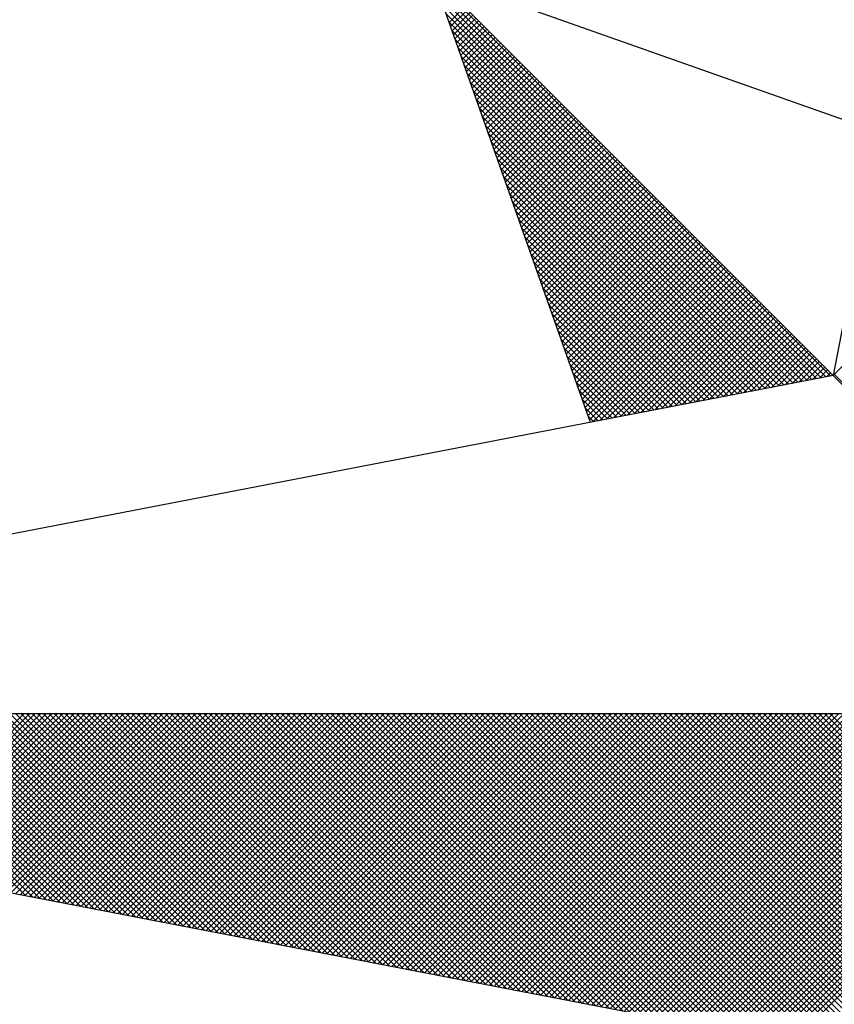
# Model space of a CAD drawing. Extents: x 183690.7 to 183747, y 1662251.3 to 1662333.3.
# Drawn here: x 183698.3 to 183699.7, y 1662317.5 to 1662319.1 of the extents above; entities that cross this region are included whole.
import ezdxf

# ---------------------------------------------------------------- set-up
doc = ezdxf.new("R2010")
doc.units = 0
doc.header["$MEASUREMENT"] = 0
doc.layers.get('0').update_dxf_attribs({"linetype": 'CONTINUOUS'})
doc.layers.add('NORTE', color=7, linetype='CONTINUOUS')
doc.layers.add('T-DIM', color=1, linetype='CONTINUOUS')

# ---------------------------------------------------------------- blocks, each defined once
blk = doc.blocks.new('*X12')
at = {"color": 0}
for p, q in [((182558.253, 1662936.582), (182556.9881, 1662937.8469)), ((182558.2382, 1662936.5792), (182556.9978, 1662937.8196)), ((182558.2234, 1662936.5763), (182557.0074, 1662937.7922)), ((182558.2085, 1662936.5735), (182557.0171, 1662937.7649)), ((182558.1937, 1662936.5706), (182557.0267, 1662937.7376)), ((182557.0367, 1662937.7095), (182557.0862, 1662937.7591)), ((182557.0413, 1662937.6964), (182557.0951, 1662937.7502)), ((182557.0459, 1662937.6834), (182557.1039, 1662937.7414)), ((182558.1789, 1662936.5677), (182557.0364, 1662937.7103)), ((182557.0505, 1662937.6703), (182557.1127, 1662937.7326)), ((182557.0551, 1662937.6572), (182557.1216, 1662937.7237)), ((182557.0597, 1662937.6442), (182557.1304, 1662937.7149)), ((182557.0643, 1662937.6311), (182557.1393, 1662937.706)), ((182558.1641, 1662936.5649), (182557.046, 1662937.6829)), ((182557.0689, 1662937.618), (182557.1481, 1662937.6972)), ((182557.0736, 1662937.605), (182557.1569, 1662937.6884)), ((182557.0782, 1662937.5919), (182557.1658, 1662937.6795)), ((182558.1493, 1662936.562), (182557.0557, 1662937.6556)), ((182557.0828, 1662937.5788), (182557.1746, 1662937.6707)), ((182557.0874, 1662937.5658), (182557.1835, 1662937.6618)), ((182557.092, 1662937.5527), (182557.1923, 1662937.653)), ((182557.0966, 1662937.5396), (182557.2011, 1662937.6442)), ((182558.2618, 1662936.5835), (182559.3401, 1662937.6618)), ((182558.1345, 1662936.5592), (182557.0653, 1662937.6283)), ((182557.1012, 1662937.5266), (182557.21, 1662937.6353)), ((182557.1058, 1662937.5135), (182557.2188, 1662937.6265)), ((182557.1105, 1662937.5004), (182557.2277, 1662937.6176)), ((182558.1196, 1662936.5563), (182557.075, 1662937.601)), ((182557.1151, 1662937.4874), (182557.2365, 1662937.6088)), ((182557.1197, 1662937.4743), (182557.2453, 1662937.6)), ((182557.1243, 1662937.4613), (182557.2542, 1662937.5911)), ((182557.1289, 1662937.4482), (182557.263, 1662937.5823)), ((182558.1048, 1662936.5534), (182557.0846, 1662937.5736)), ((182557.1335, 1662937.4351), (182557.2718, 1662937.5735)), ((182557.1381, 1662937.4221), (182557.2807, 1662937.5646)), ((182557.1427, 1662937.409), (182557.2895, 1662937.5558)), ((182558.09, 1662936.5506), (182557.0943, 1662937.5463)), ((182558.0752, 1662936.5477), (182557.1039, 1662937.519)), ((182557.1474, 1662937.3959), (182557.2984, 1662937.5469)), ((182557.152, 1662937.3829), (182557.3072, 1662937.5381)), ((182557.1566, 1662937.3698), (182557.316, 1662937.5293)), ((182557.1612, 1662937.3567), (182557.3249, 1662937.5204)), ((182558.0604, 1662936.5449), (182557.1136, 1662937.4917)), ((182557.1658, 1662937.3437), (182557.3337, 1662937.5116)), ((182557.1704, 1662937.3306), (182557.3426, 1662937.5027)), ((182557.175, 1662937.3175), (182557.3514, 1662937.4939)), ((182558.0455, 1662936.542), (182557.1232, 1662937.4644)), ((182557.1796, 1662937.3045), (182557.3602, 1662937.4851)), ((182557.1843, 1662937.2914), (182557.3691, 1662937.4762)), ((182557.1889, 1662937.2783), (182557.3779, 1662937.4674)), ((182557.1935, 1662937.2653), (182557.3868, 1662937.4585)), ((182558.0307, 1662936.5391), (182557.1328, 1662937.437)), ((182557.1981, 1662937.2522), (182557.3956, 1662937.4497)), ((182557.2027, 1662937.2391), (182557.4044, 1662937.4409)), ((182557.2073, 1662937.2261), (182557.4133, 1662937.432)), ((182557.2119, 1662937.213), (182557.4221, 1662937.4232)), ((182558.0159, 1662936.5363), (182557.1425, 1662937.4097)), ((182557.2165, 1662937.2), (182557.4309, 1662937.4144)), ((182557.2212, 1662937.1869), (182557.4398, 1662937.4055)), ((182557.2258, 1662937.1738), (182557.4486, 1662937.3967)), ((182558.0011, 1662936.5334), (182557.1521, 1662937.3824)), ((182557.2304, 1662937.1608), (182557.4575, 1662937.3878)), ((182557.235, 1662937.1477), (182557.4663, 1662937.379)), ((182557.2396, 1662937.1346), (182557.4751, 1662937.3702)), ((182557.2442, 1662937.1216), (182557.484, 1662937.3613)), ((182557.9863, 1662936.5306), (182557.1618, 1662937.3551)), ((182557.2488, 1662937.1085), (182557.4928, 1662937.3525)), ((182557.2534, 1662937.0954), (182557.5017, 1662937.3436)), ((182557.2581, 1662937.0824), (182557.5105, 1662937.3348)), ((182557.9715, 1662936.5277), (182557.1714, 1662937.3277)), ((182557.9566, 1662936.5248), (182557.1811, 1662937.3004)), ((182557.2627, 1662937.0693), (182557.5193, 1662937.326)), ((182557.2673, 1662937.0562), (182557.5282, 1662937.3171)), ((182557.2719, 1662937.0432), (182557.537, 1662937.3083)), ((182557.2765, 1662937.0301), (182557.5459, 1662937.2994)), ((182557.9418, 1662936.522), (182557.1907, 1662937.2731)), ((182557.2811, 1662937.017), (182557.5547, 1662937.2906)), ((182557.2857, 1662937.004), (182557.5635, 1662937.2818)), ((182557.2903, 1662936.9909), (182557.5724, 1662937.2729)), ((182557.927, 1662936.5191), (182557.2004, 1662937.2458)), ((182557.295, 1662936.9778), (182557.5812, 1662937.2641)), ((182557.2996, 1662936.9648), (182557.59, 1662937.2553)), ((182557.3042, 1662936.9517), (182557.5989, 1662937.2464)), ((182557.3088, 1662936.9387), (182557.6077, 1662937.2376)), ((182557.9122, 1662936.5163), (182557.21, 1662937.2184)), ((182557.3134, 1662936.9256), (182557.6166, 1662937.2287)), ((182557.318, 1662936.9125), (182557.6254, 1662937.2199)), ((182557.3226, 1662936.8995), (182557.6342, 1662937.2111)), ((182557.8974, 1662936.5134), (182557.2197, 1662937.1911)), ((182557.3272, 1662936.8864), (182557.6431, 1662937.2022)), ((182557.3319, 1662936.8733), (182557.6519, 1662937.1934)), ((182557.3365, 1662936.8603), (182557.6608, 1662937.1845)), ((182557.3411, 1662936.8472), (182557.6696, 1662937.1757)), ((182557.8825, 1662936.5106), (182557.2293, 1662937.1638)), ((182557.3457, 1662936.8341), (182557.6784, 1662937.1669)), ((182557.3503, 1662936.8211), (182557.6873, 1662937.158)), ((182557.3549, 1662936.808), (182557.6961, 1662937.1492)), ((182557.3595, 1662936.7949), (182557.705, 1662937.1403)), ((182557.8677, 1662936.5077), (182557.239, 1662937.1365)), ((182557.8529, 1662936.5048), (182557.2486, 1662937.1091)), ((182557.3641, 1662936.7819), (182557.7138, 1662937.1315)), ((182557.3688, 1662936.7688), (182557.7226, 1662937.1227)), ((182557.3734, 1662936.7557), (182557.7315, 1662937.1138)), ((182557.8381, 1662936.502), (182557.2583, 1662937.0818)), ((182557.378, 1662936.7427), (182557.7403, 1662937.105)), ((182557.3826, 1662936.7296), (182557.7491, 1662937.0962)), ((182557.3872, 1662936.7165), (182557.758, 1662937.0873)), ((182557.3918, 1662936.7035), (182557.7668, 1662937.0785)), ((182557.8233, 1662936.4991), (182557.2679, 1662937.0545)), ((182557.3964, 1662936.6904), (182557.7757, 1662937.0696)), ((182557.401, 1662936.6774), (182557.7845, 1662937.0608)), ((182557.4057, 1662936.6643), (182557.7933, 1662937.052)), ((182557.8084, 1662936.4963), (182557.2776, 1662937.0272)), ((182557.4103, 1662936.6512), (182557.8022, 1662937.0431)), ((182557.4149, 1662936.6382), (182557.811, 1662937.0343)), ((182557.4195, 1662936.6251), (182557.8199, 1662937.0254)), ((182557.4241, 1662936.612), (182557.8287, 1662937.0166)), ((182557.7936, 1662936.4934), (182557.2872, 1662936.9998)), ((182557.4287, 1662936.599), (182557.8375, 1662937.0078)), ((182557.4333, 1662936.5859), (182557.8464, 1662936.9989)), ((182557.438, 1662936.5728), (182557.8552, 1662936.9901)), ((182557.7788, 1662936.4905), (182557.2968, 1662936.9725)), ((182557.4426, 1662936.5598), (182557.864, 1662936.9813)), ((182557.4472, 1662936.5467), (182557.8729, 1662936.9724)), ((182557.4518, 1662936.5336), (182557.8817, 1662936.9636)), ((182557.4564, 1662936.5206), (182557.8906, 1662936.9547)), ((182557.764, 1662936.4877), (182557.3065, 1662936.9452)), ((182557.461, 1662936.5075), (182557.8994, 1662936.9459)), ((182557.4656, 1662936.4944), (182557.9082, 1662936.9371)), ((182557.4702, 1662936.4814), (182557.9171, 1662936.9282)), ((182557.7492, 1662936.4848), (182557.3161, 1662936.9179)), ((182557.7344, 1662936.482), (182557.3258, 1662936.8905)), ((182557.4749, 1662936.4683), (182557.9259, 1662936.9194)), ((182557.4795, 1662936.4552), (182557.9348, 1662936.9105)), ((182557.4841, 1662936.4422), (182557.9436, 1662936.9017)), ((182557.4954, 1662936.4359), (182557.9524, 1662936.8929)), ((182557.7195, 1662936.4791), (182557.3354, 1662936.8632)), ((182557.5173, 1662936.4401), (182557.9613, 1662936.884)), ((182557.5392, 1662936.4443), (182557.9701, 1662936.8752)), ((182557.5612, 1662936.4485), (182557.979, 1662936.8663)), ((182557.5831, 1662936.4528), (182557.9878, 1662936.8575)), ((182557.7047, 1662936.4762), (182557.3451, 1662936.8359)), ((182557.605, 1662936.457), (182557.9966, 1662936.8487)), ((182557.6269, 1662936.4612), (182558.0055, 1662936.8398)), ((182557.6488, 1662936.4654), (182558.0143, 1662936.831)), ((182557.6899, 1662936.4734), (182557.3547, 1662936.8086)), ((182557.6707, 1662936.4697), (182558.0231, 1662936.8222)), ((182557.6926, 1662936.4739), (182558.032, 1662936.8133)), ((182557.7145, 1662936.4781), (182558.0408, 1662936.8045)), ((182557.7364, 1662936.4824), (182558.0497, 1662936.7956)), ((182557.6751, 1662936.4705), (182557.3644, 1662936.7812)), ((182557.7583, 1662936.4866), (182558.0585, 1662936.7868)), ((182557.7802, 1662936.4908), (182558.0673, 1662936.778)), ((182557.8021, 1662936.495), (182558.0762, 1662936.7691)), ((182557.6603, 1662936.4677), (182557.374, 1662936.7539)), ((182557.824, 1662936.4993), (182558.085, 1662936.7603)), ((182557.8459, 1662936.5035), (182558.0939, 1662936.7514)), ((182557.8678, 1662936.5077), (182558.1027, 1662936.7426)), ((182557.8897, 1662936.5119), (182558.1115, 1662936.7338)), ((182557.6454, 1662936.4648), (182557.3837, 1662936.7266)), ((182557.9116, 1662936.5162), (182558.1204, 1662936.7249)), ((182557.9335, 1662936.5204), (182558.1292, 1662936.7161)), ((182557.9554, 1662936.5246), (182558.1381, 1662936.7072)), ((182557.6306, 1662936.4619), (182557.3933, 1662936.6993)), ((182557.6158, 1662936.4591), (182557.403, 1662936.6719)), ((182557.9773, 1662936.5288), (182558.1469, 1662936.6984)), ((182557.9992, 1662936.5331), (182558.1557, 1662936.6896)), ((182558.0211, 1662936.5373), (182558.1646, 1662936.6807)), ((182558.043, 1662936.5415), (182558.1734, 1662936.6719)), ((182557.601, 1662936.4562), (182557.4126, 1662936.6446)), ((182558.0649, 1662936.5457), (182558.1822, 1662936.6631)), ((182558.0868, 1662936.55), (182558.1911, 1662936.6542)), ((182558.1087, 1662936.5542), (182558.1999, 1662936.6454)), ((182557.5862, 1662936.4534), (182557.4223, 1662936.6173)), ((182558.1307, 1662936.5584), (182558.2088, 1662936.6365)), ((182558.1526, 1662936.5627), (182558.2176, 1662936.6277)), ((182558.1745, 1662936.5669), (182558.2264, 1662936.6189)), ((182558.1964, 1662936.5711), (182558.2353, 1662936.61)), ((182557.5714, 1662936.4505), (182557.4319, 1662936.59)), ((182558.2183, 1662936.5753), (182558.2441, 1662936.6012)), ((182558.2402, 1662936.5796), (182558.253, 1662936.5923)), ((182559.3401, 1662935.5126), (182558.2628, 1662936.5899)), ((182557.5565, 1662936.4477), (182557.4415, 1662936.5626)), ((182557.5417, 1662936.4448), (182557.4512, 1662936.5353)), ((182557.5269, 1662936.4419), (182557.4608, 1662936.508)), ((182557.5121, 1662936.4391), (182557.4705, 1662936.4807)), ((182557.4973, 1662936.4362), (182557.4801, 1662936.4533)), ((182555.6865, 1662934.9235), (182555.1049, 1662935.5052)), ((182555.7084, 1662934.9193), (182555.1226, 1662935.5052)), ((182555.7303, 1662934.9151), (182555.1402, 1662935.5052)), ((182555.7522, 1662934.9109), (182555.1579, 1662935.5052)), ((182555.7742, 1662934.9066), (182555.1756, 1662935.5052)), ((182555.7961, 1662934.9024), (182555.1933, 1662935.5052)), ((182555.1942, 1662935.0185), (182555.6809, 1662935.5052)), ((182555.209, 1662935.0157), (182555.6986, 1662935.5052)), ((182555.818, 1662934.8982), (182555.2109, 1662935.5052)), ((182555.2239, 1662935.0128), (182555.7162, 1662935.5052)), ((182555.8399, 1662934.894), (182555.2286, 1662935.5052)), ((182555.2387, 1662935.01), (182555.7339, 1662935.5052)), ((182555.8618, 1662934.8897), (182555.2463, 1662935.5052)), ((182555.2535, 1662935.0071), (182555.7516, 1662935.5052)), ((182555.8837, 1662934.8855), (182555.264, 1662935.5052)), ((182555.2683, 1662935.0042), (182555.7693, 1662935.5052)), ((182555.9056, 1662934.8813), (182555.2817, 1662935.5052)), ((182555.2831, 1662935.0014), (182555.787, 1662935.5052)), ((182555.2979, 1662934.9985), (182555.8046, 1662935.5052)), ((182555.9275, 1662934.8771), (182555.2993, 1662935.5052)), ((182555.3128, 1662934.9957), (182555.8223, 1662935.5052)), ((182555.9494, 1662934.8728), (182555.317, 1662935.5052)), ((182555.3276, 1662934.9928), (182555.84, 1662935.5052)), ((182555.9713, 1662934.8686), (182555.3347, 1662935.5052)), ((182555.3424, 1662934.9899), (182555.8577, 1662935.5052)), ((182555.9932, 1662934.8644), (182555.3524, 1662935.5052)), ((182555.3572, 1662934.9871), (182555.8753, 1662935.5052)), ((182556.0151, 1662934.8601), (182555.37, 1662935.5052)), ((182555.372, 1662934.9842), (182555.893, 1662935.5052)), ((182555.3869, 1662934.9814), (182555.9107, 1662935.5052)), ((182556.037, 1662934.8559), (182555.3877, 1662935.5052)), ((182555.4017, 1662934.9785), (182555.9284, 1662935.5052)), ((182556.0589, 1662934.8517), (182555.4054, 1662935.5052)), ((182555.4165, 1662934.9756), (182555.9461, 1662935.5052)), ((182556.0808, 1662934.8475), (182555.4231, 1662935.5052)), ((182555.4313, 1662934.9728), (182555.9637, 1662935.5052)), ((182556.1027, 1662934.8432), (182555.4408, 1662935.5052)), ((182555.4461, 1662934.9699), (182555.9814, 1662935.5052)), ((182556.1246, 1662934.839), (182555.4584, 1662935.5052)), ((182555.461, 1662934.9671), (182555.9991, 1662935.5052)), ((182555.4758, 1662934.9642), (182556.0168, 1662935.5052)), ((182556.1465, 1662934.8348), (182555.4761, 1662935.5052)), ((182555.4906, 1662934.9613), (182556.0344, 1662935.5052)), ((182556.1684, 1662934.8306), (182555.4938, 1662935.5052)), ((182555.5054, 1662934.9585), (182556.0521, 1662935.5052)), ((182556.1903, 1662934.8263), (182555.5115, 1662935.5052)), ((182555.5202, 1662934.9556), (182556.0698, 1662935.5052)), ((182556.2122, 1662934.8221), (182555.5291, 1662935.5052)), ((182555.535, 1662934.9528), (182556.0875, 1662935.5052)), ((182556.2341, 1662934.8179), (182555.5468, 1662935.5052)), ((182555.5499, 1662934.9499), (182556.1051, 1662935.5052)), ((182556.256, 1662934.8137), (182555.5645, 1662935.5052)), ((182555.5647, 1662934.947), (182556.1228, 1662935.5052)), ((182555.5795, 1662934.9442), (182556.1405, 1662935.5052)), ((182556.2779, 1662934.8094), (182555.5822, 1662935.5052)), ((182555.5943, 1662934.9413), (182556.1582, 1662935.5052)), ((182556.2998, 1662934.8052), (182555.5999, 1662935.5052)), ((182555.6091, 1662934.9385), (182556.1759, 1662935.5052)), ((182556.3217, 1662934.801), (182555.6175, 1662935.5052)), ((182555.624, 1662934.9356), (182556.1935, 1662935.5052)), ((182556.3437, 1662934.7968), (182555.6352, 1662935.5052)), ((182555.6388, 1662934.9328), (182556.2112, 1662935.5052)), ((182556.3656, 1662934.7925), (182555.6529, 1662935.5052)), ((182555.6536, 1662934.9299), (182556.2289, 1662935.5052)), ((182555.6684, 1662934.927), (182556.2466, 1662935.5052)), ((182556.3875, 1662934.7883), (182555.6706, 1662935.5052)), ((182555.6832, 1662934.9242), (182556.2642, 1662935.5052)), ((182556.4094, 1662934.7841), (182555.6882, 1662935.5052)), ((182555.698, 1662934.9213), (182556.2819, 1662935.5052)), ((182556.4313, 1662934.7798), (182555.7059, 1662935.5052)), ((182555.7129, 1662934.9185), (182556.2996, 1662935.5052)), ((182556.4532, 1662934.7756), (182555.7236, 1662935.5052)), ((182555.7277, 1662934.9156), (182556.3173, 1662935.5052)), ((182556.4751, 1662934.7714), (182555.7413, 1662935.5052)), ((182555.7425, 1662934.9127), (182556.335, 1662935.5052)), ((182555.7573, 1662934.9099), (182556.3526, 1662935.5052)), ((182556.497, 1662934.7672), (182555.759, 1662935.5052)), ((182555.7721, 1662934.907), (182556.3703, 1662935.5052)), ((182556.5189, 1662934.7629), (182555.7766, 1662935.5052)), ((182555.787, 1662934.9042), (182556.388, 1662935.5052)), ((182556.5408, 1662934.7587), (182555.7943, 1662935.5052)), ((182555.8018, 1662934.9013), (182556.4057, 1662935.5052)), ((182556.5627, 1662934.7545), (182555.812, 1662935.5052)), ((182555.8166, 1662934.8984), (182556.4233, 1662935.5052)), ((182556.5846, 1662934.7503), (182555.8297, 1662935.5052)), ((182555.8314, 1662934.8956), (182556.441, 1662935.5052)), ((182555.8462, 1662934.8927), (182556.4587, 1662935.5052)), ((182556.6065, 1662934.746), (182555.8473, 1662935.5052)), ((182555.8611, 1662934.8899), (182556.4764, 1662935.5052)), ((182556.6284, 1662934.7418), (182555.865, 1662935.5052)), ((182555.8759, 1662934.887), (182556.4941, 1662935.5052)), ((182556.6503, 1662934.7376), (182555.8827, 1662935.5052)), ((182555.8907, 1662934.8841), (182556.5117, 1662935.5052)), ((182556.6722, 1662934.7334), (182555.9004, 1662935.5052)), ((182555.9055, 1662934.8813), (182556.5294, 1662935.5052)), ((182556.6941, 1662934.7291), (182555.9181, 1662935.5052)), ((182555.9203, 1662934.8784), (182556.5471, 1662935.5052)), ((182555.9351, 1662934.8756), (182556.5648, 1662935.5052)), ((182556.716, 1662934.7249), (182555.9357, 1662935.5052)), ((182555.95, 1662934.8727), (182556.5824, 1662935.5052)), ((182556.7379, 1662934.7207), (182555.9534, 1662935.5052)), ((182555.9648, 1662934.8699), (182556.6001, 1662935.5052)), ((182556.7598, 1662934.7165), (182555.9711, 1662935.5052)), ((182555.9796, 1662934.867), (182556.6178, 1662935.5052)), ((182556.7817, 1662934.7122), (182555.9888, 1662935.5052)), ((182555.9944, 1662934.8641), (182556.6355, 1662935.5052)), ((182556.8036, 1662934.708), (182556.0064, 1662935.5052)), ((182556.0092, 1662934.8613), (182556.6532, 1662935.5052)), ((182556.0241, 1662934.8584), (182556.6708, 1662935.5052)), ((182556.8255, 1662934.7038), (182556.0241, 1662935.5052)), ((182556.0389, 1662934.8556), (182556.6885, 1662935.5052)), ((182556.8474, 1662934.6995), (182556.0418, 1662935.5052)), ((182556.0537, 1662934.8527), (182556.7062, 1662935.5052)), ((182556.8693, 1662934.6953), (182556.0595, 1662935.5052)), ((182556.0685, 1662934.8498), (182556.7239, 1662935.5052)), ((182556.8913, 1662934.6911), (182556.0772, 1662935.5052)), ((182556.0833, 1662934.847), (182556.7415, 1662935.5052)), ((182556.9132, 1662934.6869), (182556.0948, 1662935.5052)), ((182556.0982, 1662934.8441), (182556.7592, 1662935.5052)), ((182556.9351, 1662934.6826), (182556.1125, 1662935.5052)), ((182556.113, 1662934.8413), (182556.7769, 1662935.5052)), ((182556.1278, 1662934.8384), (182556.7946, 1662935.5052)), ((182556.957, 1662934.6784), (182556.1302, 1662935.5052)), ((182556.1426, 1662934.8355), (182556.8123, 1662935.5052)), ((182556.9789, 1662934.6742), (182556.1479, 1662935.5052)), ((182556.1574, 1662934.8327), (182556.8299, 1662935.5052)), ((182557.0008, 1662934.67), (182556.1655, 1662935.5052)), ((182556.1722, 1662934.8298), (182556.8476, 1662935.5052)), ((182557.0227, 1662934.6657), (182556.1832, 1662935.5052)), ((182556.1871, 1662934.827), (182556.8653, 1662935.5052)), ((182557.0446, 1662934.6615), (182556.2009, 1662935.5052)), ((182556.2019, 1662934.8241), (182556.883, 1662935.5052)), ((182556.2167, 1662934.8212), (182556.9006, 1662935.5052)), ((182557.0665, 1662934.6573), (182556.2186, 1662935.5052)), ((182556.2315, 1662934.8184), (182556.9183, 1662935.5052)), ((182557.0884, 1662934.6531), (182556.2363, 1662935.5052)), ((182556.2463, 1662934.8155), (182556.936, 1662935.5052)), ((182557.1103, 1662934.6488), (182556.2539, 1662935.5052)), ((182556.2612, 1662934.8127), (182556.9537, 1662935.5052)), ((182557.1322, 1662934.6446), (182556.2716, 1662935.5052)), ((182556.276, 1662934.8098), (182556.9714, 1662935.5052)), ((182557.1541, 1662934.6404), (182556.2893, 1662935.5052)), ((182556.2908, 1662934.807), (182556.989, 1662935.5052)), ((182556.3056, 1662934.8041), (182557.0067, 1662935.5052)), ((182557.176, 1662934.6362), (182556.307, 1662935.5052)), ((182556.3204, 1662934.8012), (182557.0244, 1662935.5052)), ((182557.1979, 1662934.6319), (182556.3246, 1662935.5052)), ((182556.3352, 1662934.7984), (182557.0421, 1662935.5052)), ((182557.2198, 1662934.6277), (182556.3423, 1662935.5052)), ((182556.3501, 1662934.7955), (182557.0597, 1662935.5052)), ((182557.2417, 1662934.6235), (182556.36, 1662935.5052)), ((182556.3649, 1662934.7927), (182557.0774, 1662935.5052)), ((182557.2636, 1662934.6193), (182556.3777, 1662935.5052)), ((182556.3797, 1662934.7898), (182557.0951, 1662935.5052)), ((182556.3945, 1662934.7869), (182557.1128, 1662935.5052)), ((182557.2855, 1662934.615), (182556.3954, 1662935.5052)), ((182556.4093, 1662934.7841), (182557.1305, 1662935.5052)), ((182557.3074, 1662934.6108), (182556.413, 1662935.5052)), ((182556.4242, 1662934.7812), (182557.1481, 1662935.5052)), ((182557.3293, 1662934.6066), (182556.4307, 1662935.5052)), ((182556.439, 1662934.7784), (182557.1658, 1662935.5052)), ((182557.3512, 1662934.6023), (182556.4484, 1662935.5052)), ((182556.4538, 1662934.7755), (182557.1835, 1662935.5052)), ((182557.3731, 1662934.5981), (182556.4661, 1662935.5052)), ((182556.4686, 1662934.7726), (182557.2012, 1662935.5052)), ((182556.4834, 1662934.7698), (182557.2188, 1662935.5052)), ((182557.395, 1662934.5939), (182556.4837, 1662935.5052)), ((182556.4983, 1662934.7669), (182557.2365, 1662935.5052)), ((182557.4169, 1662934.5897), (182556.5014, 1662935.5052)), ((182556.5131, 1662934.7641), (182557.2542, 1662935.5052)), ((182557.4388, 1662934.5854), (182556.5191, 1662935.5052)), ((182556.5279, 1662934.7612), (182557.2719, 1662935.5052)), ((182557.4608, 1662934.5812), (182556.5368, 1662935.5052)), ((182556.5427, 1662934.7583), (182557.2896, 1662935.5052)), ((182557.4827, 1662934.577), (182556.5545, 1662935.5052)), ((182556.5575, 1662934.7555), (182557.3072, 1662935.5052)), ((182557.5046, 1662934.5728), (182556.5721, 1662935.5052)), ((182556.5723, 1662934.7526), (182557.3249, 1662935.5052)), ((182556.5872, 1662934.7498), (182557.3426, 1662935.5052)), ((182557.5265, 1662934.5685), (182556.5898, 1662935.5052)), ((182556.602, 1662934.7469), (182557.3603, 1662935.5052)), ((182557.5484, 1662934.5643), (182556.6075, 1662935.5052)), ((182556.6168, 1662934.7441), (182557.3779, 1662935.5052)), ((182557.5703, 1662934.5601), (182556.6252, 1662935.5052)), ((182556.6316, 1662934.7412), (182557.3956, 1662935.5052)), ((182557.5922, 1662934.5559), (182556.6428, 1662935.5052)), ((182556.6464, 1662934.7383), (182557.4133, 1662935.5052)), ((182557.6141, 1662934.5516), (182556.6605, 1662935.5052)), ((182556.6613, 1662934.7355), (182557.431, 1662935.5052)), ((182556.6761, 1662934.7326), (182557.4487, 1662935.5052)), ((182557.636, 1662934.5474), (182556.6782, 1662935.5052)), ((182556.6909, 1662934.7298), (182557.4663, 1662935.5052)), ((182557.6579, 1662934.5432), (182556.6959, 1662935.5052)), ((182556.7057, 1662934.7269), (182557.484, 1662935.5052)), ((182557.6798, 1662934.539), (182556.7135, 1662935.5052)), ((182556.7205, 1662934.724), (182557.5017, 1662935.5052)), ((182557.7017, 1662934.5347), (182556.7312, 1662935.5052)), ((182556.7353, 1662934.7212), (182557.5194, 1662935.5052)), ((182557.7236, 1662934.5305), (182556.7489, 1662935.5052)), ((182556.7502, 1662934.7183), (182557.537, 1662935.5052)), ((182556.765, 1662934.7155), (182557.5547, 1662935.5052)), ((182557.7455, 1662934.5263), (182556.7666, 1662935.5052)), ((182556.7798, 1662934.7126), (182557.5724, 1662935.5052)), ((182557.7674, 1662934.522), (182556.7843, 1662935.5052)), ((182556.7946, 1662934.7097), (182557.5901, 1662935.5052)), ((182557.7893, 1662934.5178), (182556.8019, 1662935.5052)), ((182556.8094, 1662934.7069), (182557.6078, 1662935.5052)), ((182557.8112, 1662934.5136), (182556.8196, 1662935.5052)), ((182556.8243, 1662934.704), (182557.6254, 1662935.5052)), ((182557.8331, 1662934.5094), (182556.8373, 1662935.5052)), ((182556.8391, 1662934.7012), (182557.6431, 1662935.5052)), ((182556.8539, 1662934.6983), (182557.6608, 1662935.5052)), ((182557.855, 1662934.5051), (182556.855, 1662935.5052)), ((182556.8687, 1662934.6954), (182557.6785, 1662935.5052)), ((182557.8769, 1662934.5009), (182556.8726, 1662935.5052)), ((182556.8835, 1662934.6926), (182557.6961, 1662935.5052)), ((182557.8988, 1662934.4967), (182556.8903, 1662935.5052)), ((182556.8984, 1662934.6897), (182557.7138, 1662935.5052)), ((182557.9207, 1662934.4925), (182556.908, 1662935.5052)), ((182556.9132, 1662934.6869), (182557.7315, 1662935.5052)), ((182557.9426, 1662934.4882), (182556.9257, 1662935.5052)), ((182556.928, 1662934.684), (182557.7492, 1662935.5052)), ((182556.9428, 1662934.6811), (182557.7669, 1662935.5052)), ((182557.9645, 1662934.484), (182556.9434, 1662935.5052)), ((182556.9576, 1662934.6783), (182557.7845, 1662935.5052)), ((182557.9864, 1662934.4798), (182556.961, 1662935.5052)), ((182556.9724, 1662934.6754), (182557.8022, 1662935.5052)), ((182558.0083, 1662934.4756), (182556.9787, 1662935.5052)), ((182556.9873, 1662934.6726), (182557.8199, 1662935.5052)), ((182558.0303, 1662934.4713), (182556.9964, 1662935.5052)), ((182557.0021, 1662934.6697), (182557.8376, 1662935.5052)), ((182558.0522, 1662934.4671), (182557.0141, 1662935.5052)), ((182557.0169, 1662934.6669), (182557.8552, 1662935.5052)), ((182557.0317, 1662934.664), (182557.8729, 1662935.5052)), ((182558.0741, 1662934.4629), (182557.0317, 1662935.5052)), ((182557.0465, 1662934.6611), (182557.8906, 1662935.5052)), ((182558.096, 1662934.4587), (182557.0494, 1662935.5052)), ((182557.0614, 1662934.6583), (182557.9083, 1662935.5052)), ((182558.1179, 1662934.4544), (182557.0671, 1662935.5052)), ((182557.0762, 1662934.6554), (182557.9259, 1662935.5052)), ((182558.1398, 1662934.4502), (182557.0848, 1662935.5052)), ((182557.091, 1662934.6526), (182557.9436, 1662935.5052)), ((182558.1617, 1662934.446), (182557.1025, 1662935.5052)), ((182557.1058, 1662934.6497), (182557.9613, 1662935.5052)), ((182558.1836, 1662934.4417), (182557.1201, 1662935.5052)), ((182557.1206, 1662934.6468), (182557.979, 1662935.5052)), ((182557.1354, 1662934.644), (182557.9967, 1662935.5052)), ((182558.2055, 1662934.4375), (182557.1378, 1662935.5052)), ((182557.1503, 1662934.6411), (182558.0143, 1662935.5052)), ((182558.2274, 1662934.4333), (182557.1555, 1662935.5052)), ((182557.1651, 1662934.6383), (182558.032, 1662935.5052)), ((182558.2493, 1662934.4291), (182557.1732, 1662935.5052)), ((182557.1799, 1662934.6354), (182558.0497, 1662935.5052)), ((182558.2655, 1662934.4306), (182557.1908, 1662935.5052)), ((182557.1947, 1662934.6325), (182558.0674, 1662935.5052)), ((182558.2743, 1662934.4394), (182557.2085, 1662935.5052)), ((182557.2095, 1662934.6297), (182558.085, 1662935.5052)), ((182557.2244, 1662934.6268), (182558.1027, 1662935.5052)), ((182558.2832, 1662934.4482), (182557.2262, 1662935.5052)), ((182557.2392, 1662934.624), (182558.1204, 1662935.5052)), ((182558.292, 1662934.4571), (182557.2439, 1662935.5052)), ((182557.254, 1662934.6211), (182558.1381, 1662935.5052)), ((182558.3008, 1662934.4659), (182557.2616, 1662935.5052)), ((182557.2688, 1662934.6182), (182558.1558, 1662935.5052)), ((182558.3097, 1662934.4748), (182557.2792, 1662935.5052)), ((182557.2836, 1662934.6154), (182558.1734, 1662935.5052)), ((182558.3185, 1662934.4836), (182557.2969, 1662935.5052)), ((182557.2985, 1662934.6125), (182558.1911, 1662935.5052)), ((182557.3133, 1662934.6097), (182558.2088, 1662935.5052)), ((182558.3273, 1662934.4924), (182557.3146, 1662935.5052)), ((182557.3281, 1662934.6068), (182558.2265, 1662935.5052)), ((182558.3362, 1662934.5013), (182557.3323, 1662935.5052)), ((182557.3429, 1662934.604), (182558.2441, 1662935.5052)), ((182558.345, 1662934.5101), (182557.3499, 1662935.5052)), ((182557.3577, 1662934.6011), (182558.2618, 1662935.5052)), ((182558.3539, 1662934.519), (182557.3676, 1662935.5052)), ((182557.3725, 1662934.5982), (182558.2795, 1662935.5052)), ((182558.3627, 1662934.5278), (182557.3853, 1662935.5052)), ((182557.3874, 1662934.5954), (182558.2972, 1662935.5052)), ((182557.4022, 1662934.5925), (182558.3149, 1662935.5052)), ((182558.3715, 1662934.5366), (182557.403, 1662935.5052)), ((182557.417, 1662934.5897), (182558.3325, 1662935.5052)), ((182558.3804, 1662934.5455), (182557.4207, 1662935.5052)), ((182557.4318, 1662934.5868), (182558.3502, 1662935.5052)), ((182558.3892, 1662934.5543), (182557.4383, 1662935.5052)), ((182557.4466, 1662934.5839), (182558.3679, 1662935.5052)), ((182558.3981, 1662934.5631), (182557.456, 1662935.5052)), ((182557.4615, 1662934.5811), (182558.3856, 1662935.5052)), ((182558.4069, 1662934.572), (182557.4737, 1662935.5052)), ((182557.4763, 1662934.5782), (182558.4032, 1662935.5052)), ((182557.4911, 1662934.5754), (182558.4209, 1662935.5052)), ((182558.4157, 1662934.5808), (182557.4914, 1662935.5052)), ((182557.5059, 1662934.5725), (182558.4386, 1662935.5052)), ((182558.4246, 1662934.5897), (182557.509, 1662935.5052)), ((182557.5207, 1662934.5696), (182558.4563, 1662935.5052)), ((182558.4334, 1662934.5985), (182557.5267, 1662935.5052)), ((182557.5355, 1662934.5668), (182558.474, 1662935.5052)), ((182558.4423, 1662934.6073), (182557.5444, 1662935.5052)), ((182557.5504, 1662934.5639), (182558.4916, 1662935.5052)), ((182558.4511, 1662934.6162), (182557.5621, 1662935.5052)), ((182557.5652, 1662934.5611), (182558.5093, 1662935.5052)), ((182558.4599, 1662934.625), (182557.5798, 1662935.5052)), ((182557.58, 1662934.5582), (182558.527, 1662935.5052)), ((182557.5948, 1662934.5553), (182558.5447, 1662935.5052)), ((182558.4688, 1662934.6339), (182557.5974, 1662935.5052)), ((182557.6096, 1662934.5525), (182558.5623, 1662935.5052)), ((182558.4776, 1662934.6427), (182557.6151, 1662935.5052)), ((182557.6245, 1662934.5496), (182558.58, 1662935.5052)), ((182558.4864, 1662934.6515), (182557.6328, 1662935.5052)), ((182557.6393, 1662934.5468), (182558.5977, 1662935.5052)), ((182558.4953, 1662934.6604), (182557.6505, 1662935.5052)), ((182557.6541, 1662934.5439), (182558.6154, 1662935.5052)), ((182558.5041, 1662934.6692), (182557.6681, 1662935.5052)), ((182557.6689, 1662934.5411), (182558.6331, 1662935.5052)), ((182557.6837, 1662934.5382), (182558.6507, 1662935.5052)), ((182558.513, 1662934.6781), (182557.6858, 1662935.5052)), ((182557.6986, 1662934.5353), (182558.6684, 1662935.5052)), ((182558.5218, 1662934.6869), (182557.7035, 1662935.5052)), ((182557.7134, 1662934.5325), (182558.6861, 1662935.5052)), ((182558.5306, 1662934.6957), (182557.7212, 1662935.5052)), ((182557.7282, 1662934.5296), (182558.7038, 1662935.5052)), ((182558.5395, 1662934.7046), (182557.7389, 1662935.5052)), ((182557.743, 1662934.5268), (182558.7214, 1662935.5052)), ((182558.5483, 1662934.7134), (182557.7565, 1662935.5052)), ((182557.7578, 1662934.5239), (182558.7391, 1662935.5052)), ((182557.7726, 1662934.521), (182558.7568, 1662935.5052)), ((182558.5572, 1662934.7222), (182557.7742, 1662935.5052)), ((182557.7875, 1662934.5182), (182558.7745, 1662935.5052)), ((182558.566, 1662934.7311), (182557.7919, 1662935.5052)), ((182557.8023, 1662934.5153), (182558.7922, 1662935.5052)), ((182558.5748, 1662934.7399), (182557.8096, 1662935.5052)), ((182557.8171, 1662934.5125), (182558.8098, 1662935.5052)), ((182558.5837, 1662934.7488), (182557.8272, 1662935.5052)), ((182557.8319, 1662934.5096), (182558.8275, 1662935.5052)), ((182558.5925, 1662934.7576), (182557.8449, 1662935.5052)), ((182557.8467, 1662934.5067), (182558.8452, 1662935.5052)), ((182557.8616, 1662934.5039), (182558.8629, 1662935.5052)), ((182558.6014, 1662934.7664), (182557.8626, 1662935.5052)), ((182557.8764, 1662934.501), (182558.8805, 1662935.5052)), ((182558.6102, 1662934.7753), (182557.8803, 1662935.5052)), ((182557.8912, 1662934.4982), (182558.8982, 1662935.5052)), ((182558.619, 1662934.7841), (182557.898, 1662935.5052)), ((182557.906, 1662934.4953), (182558.9159, 1662935.5052)), ((182558.6279, 1662934.793), (182557.9156, 1662935.5052)), ((182557.9208, 1662934.4924), (182558.9336, 1662935.5052)), ((182558.6367, 1662934.8018), (182557.9333, 1662935.5052)), ((182557.9356, 1662934.4896), (182558.9513, 1662935.5052)), ((182557.9505, 1662934.4867), (182558.9689, 1662935.5052)), ((182558.6455, 1662934.8106), (182557.951, 1662935.5052)), ((182557.9653, 1662934.4839), (182558.9866, 1662935.5052)), ((182558.6544, 1662934.8195), (182557.9687, 1662935.5052)), ((182557.9801, 1662934.481), (182559.0043, 1662935.5052)), ((182558.6632, 1662934.8283), (182557.9863, 1662935.5052)), ((182557.9949, 1662934.4781), (182559.022, 1662935.5052)), ((182558.6721, 1662934.8371), (182558.004, 1662935.5052)), ((182558.0097, 1662934.4753), (182559.0396, 1662935.5052)), ((182558.6809, 1662934.846), (182558.0217, 1662935.5052)), ((182558.0246, 1662934.4724), (182559.0573, 1662935.5052)), ((182558.0394, 1662934.4696), (182559.075, 1662935.5052)), ((182558.6897, 1662934.8548), (182558.0394, 1662935.5052)), ((182558.0542, 1662934.4667), (182559.0927, 1662935.5052)), ((182558.6986, 1662934.8637), (182558.0571, 1662935.5052)), ((182558.069, 1662934.4639), (182559.1104, 1662935.5052)), ((182558.7074, 1662934.8725), (182558.0747, 1662935.5052)), ((182558.0838, 1662934.461), (182559.128, 1662935.5052)), ((182558.7163, 1662934.8813), (182558.0924, 1662935.5052)), ((182558.0987, 1662934.4581), (182559.1457, 1662935.5052)), ((182558.7251, 1662934.8902), (182558.1101, 1662935.5052)), ((182558.1135, 1662934.4553), (182559.1634, 1662935.5052)), ((182558.7339, 1662934.899), (182558.1278, 1662935.5052)), ((182558.1283, 1662934.4524), (182559.1811, 1662935.5052)), ((182558.7428, 1662934.9079), (182558.1454, 1662935.5052)), ((182558.7516, 1662934.9167), (182558.1631, 1662935.5052)), ((182558.7605, 1662934.9255), (182558.1808, 1662935.5052)), ((182558.7693, 1662934.9344), (182558.1985, 1662935.5052)), ((182558.7781, 1662934.9432), (182558.2162, 1662935.5052)), ((182558.787, 1662934.9521), (182558.2338, 1662935.5052)), ((182558.7958, 1662934.9609), (182558.2515, 1662935.5052))]:
    blk.add_line(p, q, dxfattribs=at)
blk = doc.blocks.new('NORTEGEO')
at = {"layer": 'NORTE', "color": 7}
for p, q in [((0, 6.6682), (-1.0785, 1.0785)), ((-2.3576, 2.3576), (-1.8532, 0.929)), ((-0.929, 1.8532), (-2.3576, 2.3576)), ((-2.3576, 2.3576), (2.3576, -2.3576)), ((-1.0785, 1.0785), (-6.6682, 0)), ((-1.0785, -1.0785), (-6.6682, 0)), ((-6.6682, 0), (6.6682, 0))]:
    blk.add_line(p, q, dxfattribs=at)
at = {"layer": 'NORTE'}
blk.add_blockref('*X12', (-182559.3401, -1662935.5052), dxfattribs=at)

msp = doc.modelspace()

# ---------------------------------------------------------------- block references
at = {"layer": 'T-DIM', "ltscale": 0.75, "xscale": 0.5370113918615971, "yscale": 0.5370113919489086, "zscale": 0.537011391886354}
msp.add_blockref('NORTEGEO', (183700.2398, 1662317.9545), dxfattribs=at)

doc.saveas('drawing.dxf')
